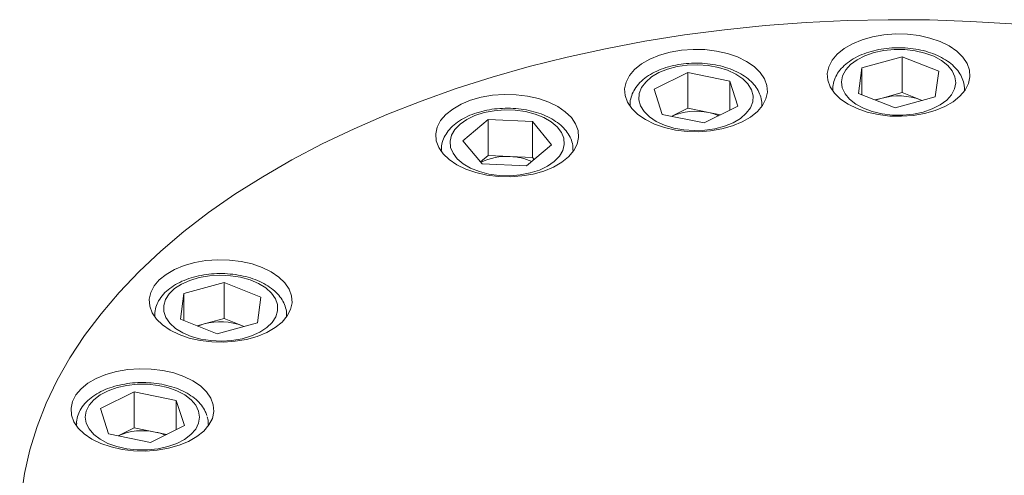
# Model space of a CAD drawing. Units: millimetres. Extents: x 0 to 420, y 0 to 297.
# Drawn here: x 293 to 344, y 149 to 172 of the extents above; entities that cross this region are included whole.
import ezdxf

# ---------------------------------------------------------------- set-up
doc = ezdxf.new("R2010")
doc.units = ezdxf.units.MM
doc.linetypes.add('SLD-Durchgehend', pattern=[0])

msp = doc.modelspace()

# ---------------------------------------------------------------- linework, layer by layer
at = {"color": 7, "linetype": 'SLD-Durchgehend', "lineweight": 15}
for p, q in [((338.4467, 170.34235), (336.35789, 169.76675)), ((340.3548, 169.58612), (338.4467, 170.34235)), ((338.4467, 168.47574), (338.4467, 170.34235)), ((327.30565, 169.52329), (325.54615, 168.65528)), ((329.48787, 169.07785), (327.30565, 169.52329)), ((327.30565, 167.65668), (327.30565, 169.52329)), ((336.1772, 168.43492), (336.35789, 169.76675)), ((336.35789, 168.36331), (336.35789, 169.76675)), ((340.3548, 169.58612), (340.17411, 168.25429)), ((329.48787, 169.07785), (329.91059, 167.76441)), ((329.48787, 167.55588), (329.48787, 169.07785)), ((325.96887, 167.34184), (325.54615, 168.65528)), ((334.83743, 168.6372), (334.83743, 168.55935)), ((338.4467, 168.47574), (337.40229, 168.18794)), ((339.40075, 168.09763), (338.4467, 168.47574)), ((341.69457, 168.55935), (341.69457, 168.6372)), ((338.08531, 167.67869), (336.1772, 168.43492)), ((337.40229, 168.18794), (337.04725, 168.0901)), ((338.08531, 167.67869), (340.17411, 168.25429)), ((339.48214, 168.06361), (339.40075, 168.09763)), ((339.48476, 168.06433), (339.40075, 168.09763)), ((324.2998, 167.83653), (324.2998, 167.75868)), ((327.30565, 167.65668), (326.463, 167.24098)), ((328.39676, 167.43396), (327.30565, 167.65668)), ((328.15109, 166.89641), (329.91059, 167.76441)), ((331.15694, 167.83652), (331.15652, 167.80551)), ((331.15694, 167.75868), (331.15694, 167.83652)), ((316.91154, 167.06792), (315.60124, 165.96667)), ((319.21915, 166.96364), (316.91154, 167.06792)), ((316.91154, 165.20131), (316.91154, 167.06792)), ((319.21915, 166.96364), (320.21648, 165.75809)), ((319.21915, 165.09703), (319.21915, 166.96364)), ((328.15109, 166.89641), (325.96887, 167.34184)), ((328.99374, 167.3121), (328.39676, 167.43396)), ((316.59857, 164.76113), (315.60124, 165.96667)), ((314.48029, 165.48906), (314.48029, 165.41121)), ((318.90618, 164.65684), (320.21648, 165.75809)), ((321.33743, 165.41121), (321.33743, 165.48906)), ((316.91154, 165.20131), (316.51212, 164.86562)), ((318.06534, 165.14917), (316.91154, 165.20131)), ((319.21915, 165.09703), (318.06534, 165.14917)), ((319.21915, 165.09703), (319.3056, 164.99253)), ((318.90618, 164.65684), (316.59857, 164.76113)), ((303.18709, 158.59333), (301.09829, 158.01772)), ((303.18709, 158.59333), (305.0952, 157.8371)), ((303.18709, 156.72672), (303.18709, 158.59333)), ((301.09829, 158.01772), (300.9176, 156.6859)), ((301.09829, 156.61428), (301.09829, 158.01772)), ((304.91451, 156.50527), (305.0952, 157.8371)), ((299.57783, 156.88818), (299.57783, 156.81033)), ((303.18709, 156.72672), (302.14269, 156.43892)), ((303.18709, 156.72672), (304.14114, 156.3486)), ((306.43497, 156.81033), (306.43497, 156.88818)), ((302.82571, 155.92967), (300.9176, 156.6859)), ((302.14269, 156.43892), (301.78764, 156.34108)), ((304.91451, 156.50527), (302.82571, 155.92967)), ((304.22253, 156.31458), (304.14114, 156.3486)), ((304.14114, 156.3486), (304.22516, 156.31531)), ((298.5163, 152.90765), (296.7568, 152.03965)), ((298.5163, 152.90765), (300.69852, 152.46222)), ((298.5163, 151.04104), (298.5163, 152.90765)), ((301.12124, 151.14878), (300.69852, 152.46222)), ((300.69852, 150.94024), (300.69852, 152.46222)), ((296.7568, 152.03965), (297.17952, 150.72621)), ((295.51045, 151.22089), (295.51045, 151.14304)), ((301.12124, 151.14878), (299.36174, 150.28077)), ((302.36759, 151.14304), (302.36759, 151.22089)), ((299.36174, 150.28077), (297.17952, 150.72621)), ((298.5163, 151.04104), (297.67366, 150.62534)), ((298.5163, 151.04104), (299.60741, 150.81833)), ((299.60741, 150.81833), (300.20439, 150.69647))]:
    msp.add_line(p, q, dxfattribs=at)
at = {"color": 8, "linetype": 'SLD-Durchgehend', "lineweight": 0}
for p, q in [((334.84037, 168.55529), (334.83749, 168.64848)), ((341.69456, 168.6433), (341.69164, 168.55529)), ((331.15652, 167.80551), (331.154, 167.75462)), ((314.48323, 165.40715), (314.48031, 165.48199)), ((321.33742, 165.48407), (321.33449, 165.40715)), ((299.58076, 156.80627), (299.57783, 156.89035)), ((306.43497, 156.88619), (306.43203, 156.80627)), ((302.36748, 151.20504), (302.36465, 151.13898))]:
    msp.add_line(p, q, dxfattribs=at)
at = {"color": 7, "linetype": 'SLD-Durchgehend', "lineweight": 15, "flags": 128}
for points in [[(370.59088, 164.54194), (369.04022, 165.39589), (367.4219, 166.20695), (365.73949, 166.97335), (363.99669, 167.69339), (362.19733, 168.36549), (360.34536, 168.98817), (358.44485, 169.56007), (356.49999, 170.07993), (354.51505, 170.54661), (352.49439, 170.95907), (350.44245, 171.31642), (348.36374, 171.61787), (346.26283, 171.86275), (344.14435, 172.05053), (342.01295, 172.1808), (339.87331, 172.25326), (337.73014, 172.26776), (335.58814, 172.22426), (333.45203, 172.12287), (331.3265, 171.96381), (329.21623, 171.74742), (327.12585, 171.47418), (325.05996, 171.14469), (323.0231, 170.75968), (321.01975, 170.31998), (319.0543, 169.82658), (317.13109, 169.28055), (315.25434, 168.68309), (313.42817, 168.03552), (311.6566, 167.33926), (309.94353, 166.59584), (308.29271, 165.8069), (306.70778, 164.97416), (305.19223, 164.09946), (303.74937, 163.18473), (302.38239, 162.23197), (301.09429, 161.24328), (299.88791, 160.22083), (298.76589, 159.16686), (297.73069, 158.0837), (296.7846, 156.97373), (295.9297, 155.83938), (295.16786, 154.68316), (294.50076, 153.5076), (293.92987, 152.31528), (293.45643, 151.10882), (293.0815, 149.89089), (292.80589, 148.66415), (292.63022, 147.43131), (292.55486, 146.19506), (292.57998, 144.95814), (292.70553, 143.72326), (292.93124, 142.49313), (293.2566, 141.27046), (293.6809, 140.05793), (294.2032, 138.85821), (294.82237, 137.67395), (295.53704, 136.50773), (296.34563, 135.36213), (297.24638, 134.23966), (298.23729, 133.1428), (299.31619, 132.07394), (300.48072, 131.03545), (301.7283, 130.0296), (303.05621, 129.05861), (304.46151, 128.1246), (305.94112, 127.22964), (307.49179, 126.37569), (309.11011, 125.56463), (310.79251, 124.79823), (312.53532, 124.0782), (314.33468, 123.40609), (316.18665, 122.78341), (318.08715, 122.21151), (320.03201, 121.69165), (322.01696, 121.22497), (324.03762, 120.81251), (326.08956, 120.45516), (328.16826, 120.15371), (330.26917, 119.90883), (332.38765, 119.72105), (334.51906, 119.59079), (336.65869, 119.51832), (338.80187, 119.50382), (340.94387, 119.54732), (343.07997, 119.64871), (345.2055, 119.80777), (347.31578, 120.02416), (349.40616, 120.2974), (351.47205, 120.62689), (353.50891, 121.01191), (355.51226, 121.4516), (357.4777, 121.945), (359.40091, 122.49103), (361.27766, 123.08849), (363.10383, 123.73606), (364.8754, 124.43232), (366.58848, 125.17574), (368.23929, 125.96468), (369.82422, 126.79742), (371.33978, 127.67212), (372.78263, 128.58685), (374.14961, 129.53961), (375.43771, 130.5283), (376.6441, 131.55076), (377.76612, 132.60472), (378.80131, 133.68788), (379.7474, 134.79785), (380.60231, 135.9322), (381.36414, 137.08842), (382.03124, 138.26399), (382.60214, 139.4563), (383.07557, 140.66276), (383.45051, 141.88069), (383.72611, 143.10743), (383.90179, 144.34027), (383.97715, 145.57652), (383.95202, 146.81344), (383.82647, 148.04832), (383.60077, 149.27845), (383.27541, 150.50112), (382.85111, 151.71365), (382.3288, 152.91337), (381.70963, 154.09763), (380.99497, 155.26385), (380.18637, 156.40945), (379.28563, 157.53192), (378.29472, 158.62878), (377.21581, 159.69764), (376.05129, 160.73613), (374.8037, 161.74198), (373.4758, 162.71298), (372.0705, 163.64698), (370.59088, 164.54194)], [(340.8924, 170.89966), (340.42429, 171.12848), (339.89731, 171.30971), (339.32582, 171.43841), (338.72543, 171.51106), (338.11251, 171.52569), (337.50378, 171.4819), (336.91583, 171.38088), (336.36471, 171.22538), (335.86546, 171.01965), (335.43169, 170.7693), (335.07523, 170.48116), (334.80581, 170.16309), (334.63077, 169.82376), (334.55489, 169.47243), (334.58024, 169.11869), (334.70613, 168.77217), (334.92912, 168.44235), (335.24314, 168.1382), (335.63961, 167.86803), (336.10772, 167.63921), (336.6347, 167.45798), (337.20618, 167.32928), (337.80657, 167.25662), (338.4195, 167.24199), (339.02823, 167.28579), (339.61617, 167.38681), (340.16729, 167.54231), (340.66654, 167.74804), (341.10031, 167.99838), (341.45677, 168.28653), (341.7262, 168.6046), (341.90124, 168.94393), (341.97712, 169.29526), (341.95176, 169.649), (341.82588, 169.99551), (341.60288, 170.32534), (341.28887, 170.62949), (340.8924, 170.89966)], [(330.35477, 170.09898), (329.88666, 170.3278), (329.35967, 170.50903), (328.78819, 170.63773), (328.1878, 170.71039), (327.57488, 170.72502), (326.96614, 170.68123), (326.3782, 170.5802), (325.82708, 170.42471), (325.32783, 170.21898), (324.89406, 169.96863), (324.5376, 169.68049), (324.26817, 169.36241), (324.09314, 169.02308), (324.01726, 168.67176), (324.04261, 168.31801), (324.1685, 167.9715), (324.39149, 167.64167), (324.7055, 167.33752), (325.10197, 167.06736), (325.57008, 166.83854), (326.09707, 166.6573), (326.66855, 166.5286), (327.26894, 166.45595), (327.88186, 166.44132), (328.4906, 166.48511), (329.07854, 166.58613), (329.62966, 166.74163), (330.12891, 166.94736), (330.56268, 167.19771), (330.91914, 167.48585), (331.18857, 167.80392), (331.3636, 168.14325), (331.43948, 168.49458), (331.41413, 168.84833), (331.28824, 169.19484), (331.06525, 169.52467), (330.75124, 169.82881), (330.35477, 170.09898)], [(320.53526, 167.75151), (320.06715, 167.98033), (319.54016, 168.16157), (318.96868, 168.29027), (318.36829, 168.36292), (317.75537, 168.37755), (317.14663, 168.33376), (316.55869, 168.23274), (316.00757, 168.07724), (315.50832, 167.87151), (315.07455, 167.62116), (314.71809, 167.33302), (314.44866, 167.01495), (314.27363, 166.67562), (314.19775, 166.32429), (314.2231, 165.97054), (314.34899, 165.62403), (314.57198, 165.2942), (314.88599, 164.99006), (315.28246, 164.71989), (315.75057, 164.49107), (316.27756, 164.30984), (316.84904, 164.18114), (317.44943, 164.10848), (318.06235, 164.09385), (318.67109, 164.13765), (319.25903, 164.23867), (319.81015, 164.39416), (320.3094, 164.59989), (320.74317, 164.85024), (321.09963, 165.13838), (321.36905, 165.45646), (321.54409, 165.79579), (321.61997, 166.14712), (321.59462, 166.50086), (321.46873, 166.84737), (321.24574, 167.1772), (320.93172, 167.48135), (320.53526, 167.75151)], [(337.40229, 168.18794), (337.17357, 168.11395), (337.08061, 168.07688)], [(305.63279, 159.15063), (305.16468, 159.37945), (304.6377, 159.56068), (304.06622, 159.68938), (303.46583, 159.76204), (302.8529, 159.77667), (302.24417, 159.73288), (301.65622, 159.63185), (301.10511, 159.47636), (300.60586, 159.27063), (300.17208, 159.02028), (299.81562, 158.73214), (299.5462, 158.41406), (299.37116, 158.07473), (299.29528, 157.7234), (299.32063, 157.36966), (299.44652, 157.02315), (299.66952, 156.69332), (299.98353, 156.38917), (300.38, 156.119), (300.84811, 155.89019), (301.37509, 155.70895), (301.94658, 155.58025), (302.54697, 155.5076), (303.15989, 155.49297), (303.76862, 155.53676), (304.35657, 155.63778), (304.90768, 155.79328), (305.40694, 155.99901), (305.84071, 156.24936), (306.19717, 156.5375), (306.46659, 156.85557), (306.64163, 157.1949), (306.71751, 157.54623), (306.69216, 157.89998), (306.56627, 158.24649), (306.34328, 158.57632), (306.02926, 158.88046), (305.63279, 159.15063)], [(302.14269, 156.43892), (301.91396, 156.36492), (301.821, 156.32786)], [(301.56542, 153.48335), (301.09731, 153.71217), (300.57032, 153.8934), (299.99884, 154.0221), (299.39845, 154.09475), (298.78553, 154.10939), (298.17679, 154.06559), (297.58885, 153.96457), (297.03773, 153.80907), (296.53848, 153.60334), (296.10471, 153.35299), (295.74825, 153.06485), (295.47883, 152.74678), (295.30379, 152.40745), (295.22791, 152.05612), (295.25326, 151.70238), (295.37915, 151.35586), (295.60214, 151.02604), (295.91616, 150.72189), (296.31262, 150.45172), (296.78074, 150.2229), (297.30772, 150.04167), (297.8792, 149.91297), (298.47959, 149.84031), (299.09251, 149.82568), (299.70125, 149.86948), (300.28919, 149.9705), (300.84031, 150.126), (301.33956, 150.33173), (301.77333, 150.58207), (302.12979, 150.87021), (302.39922, 151.18829), (302.57426, 151.52762), (302.65014, 151.87895), (302.62478, 152.23269), (302.4989, 152.5792), (302.2759, 152.90903), (301.96189, 153.21318), (301.56542, 153.48335)]]:
    msp.add_lwpolyline(points, dxfattribs=at)
at = {"color": 8, "linetype": 'SLD-Durchgehend', "lineweight": 0, "flags": 128}
for points in [[(339.5463, 167.46293), (340.01722, 167.62506), (340.4285, 167.83436), (340.76614, 168.08372), (341.01864, 168.36464), (341.1774, 168.66756), (341.23702, 168.98215), (341.19547, 169.29771), (341.05416, 169.60349), (340.81789, 169.88908), (340.49473, 170.14475), (340.09567, 170.3618), (339.6343, 170.53282), (339.12634, 170.65201), (338.58908, 170.7153), (338.04082, 170.72054), (337.50022, 170.66754), (336.98571, 170.55811), (336.51479, 170.39599), (336.10351, 170.18668), (335.76587, 169.93732), (335.51336, 169.6564), (335.3546, 169.35349), (335.29498, 169.03889), (335.33654, 168.72333), (335.47785, 168.41755), (335.71411, 168.13196), (336.03727, 167.8763), (336.43633, 167.65925), (336.8977, 167.48822), (337.40566, 167.36903), (337.94293, 167.30574), (338.49119, 167.30051), (339.03178, 167.35351), (339.5463, 167.46293)], [(329.65905, 166.90623), (330.04122, 167.13318), (330.34463, 167.39679), (330.55894, 167.68809), (330.67686, 167.99715), (330.69437, 168.31346), (330.61088, 168.62624), (330.42923, 168.92484), (330.1556, 169.1991), (329.79932, 169.43966), (329.37251, 169.63834), (328.88972, 169.78838), (328.36738, 169.88467), (327.82327, 169.92392), (327.27593, 169.9048), (326.74401, 169.82796), (326.2456, 169.69601), (325.79769, 169.51346), (325.41552, 169.28651), (325.11212, 169.0229), (324.8978, 168.73161), (324.77988, 168.42254), (324.76237, 168.10623), (324.84586, 167.79345), (325.02751, 167.49485), (325.30114, 167.2206), (325.65742, 166.98003), (326.08423, 166.78135), (326.56702, 166.63131), (327.08937, 166.53502), (327.63347, 166.49578), (328.18081, 166.5149), (328.71273, 166.59174), (329.21114, 166.72368), (329.65905, 166.90623)], [(320.35836, 164.89159), (320.62573, 165.16788), (320.80058, 165.46784), (320.87696, 165.78122), (320.85226, 166.09737), (320.72733, 166.40552), (320.50642, 166.69517), (320.19705, 166.95646), (319.80976, 167.18049), (319.35774, 167.35964), (318.85637, 167.4878), (318.32275, 167.56061), (317.77502, 167.57559), (317.23186, 167.53222), (316.71175, 167.43199), (316.2324, 167.27831), (315.81015, 167.07642), (315.45936, 166.83318), (315.19199, 166.55688), (315.01714, 166.25693), (314.94076, 165.94354), (314.96546, 165.62739), (315.09039, 165.31925), (315.3113, 165.02959), (315.62067, 164.7683), (316.00796, 164.54427), (316.45998, 164.36512), (316.96134, 164.23696), (317.49497, 164.16415), (318.0427, 164.14918), (318.58586, 164.19254), (319.10597, 164.29277), (319.58532, 164.44645), (320.00757, 164.64835), (320.35836, 164.89159)], [(324.30274, 167.75462), (324.29994, 167.81847), (324.29988, 167.82311)], [(305.96876, 157.12762), (305.96094, 157.44406), (305.85251, 157.75428), (305.64716, 158.04772), (305.35188, 158.31439), (304.97673, 158.5452), (304.53448, 158.7323), (304.04019, 158.8693), (303.5107, 158.95156), (302.96404, 158.97627), (302.41881, 158.94258), (301.8936, 158.85164), (301.40628, 158.70655), (300.97346, 158.51226), (300.60986, 158.27537), (300.32787, 158.00395), (300.1371, 157.70725), (300.04404, 157.39537), (300.05185, 157.07893), (300.16028, 156.76871), (300.36563, 156.47527), (300.66091, 156.20861), (301.03607, 155.97779), (301.47832, 155.7907), (301.9726, 155.65369), (302.50209, 155.57143), (303.04876, 155.54672), (303.59398, 155.58042), (304.11919, 155.67135), (304.60651, 155.81644), (305.03934, 156.01074), (305.40294, 156.24763), (305.68492, 156.51904), (305.87569, 156.81574), (305.96876, 157.12762)], [(301.86048, 151.90741), (301.71102, 152.21189), (301.46717, 152.49535), (301.13722, 152.74811), (300.73242, 152.96159), (300.26654, 153.12849), (299.75546, 153.24315), (299.21657, 153.30166), (298.66824, 153.30202), (298.12912, 153.24423), (297.61759, 153.13024), (297.15105, 152.96395), (296.7454, 152.75101), (296.41445, 152.49868), (296.16948, 152.21555), (296.01881, 151.91126), (295.9676, 151.59617), (296.01757, 151.28102), (296.16702, 150.97653), (296.41088, 150.69308), (296.74082, 150.44031), (297.14563, 150.22684), (297.6115, 150.05993), (298.12258, 149.94527), (298.66147, 149.88677), (299.20981, 149.8864), (299.74892, 149.9442), (300.26046, 150.05818), (300.727, 150.22448), (301.13264, 150.43741), (301.46359, 150.68974), (301.70857, 150.97288), (301.85923, 151.27717), (301.91045, 151.59225), (301.86048, 151.90741)], [(295.51339, 151.13898), (295.51059, 151.20284), (295.51064, 151.2418)]]:
    msp.add_lwpolyline(points, dxfattribs=at)
at = {"color": 7, "linetype": 'SLD-Durchgehend', "lineweight": 15}
for centre, radius, start, end in [((338.26082, 165.02934), 3.2732, 69.618962, 105.205956), ((327.73341, 164.3023), 3.20115, 78.040408, 113.369282), ((327.87559, 164.80011), 2.68492, 67.162922, 78.807198), ((317.8595, 162.24074), 2.91571, 85.951732, 117.021252), ((317.96963, 162.20793), 2.9428, 65.658692, 88.136137), ((303.00121, 153.28031), 3.27321, 69.619019, 105.205886), ((298.94407, 147.68666), 3.20115, 78.04043, 113.36926), ((299.0862, 148.18435), 2.68504, 67.163201, 78.80692)]:
    msp.add_arc(centre, radius, start, end, dxfattribs=at)
for points, knots in [([(341.6834, 168.64553), (341.68418, 168.71812), (341.68626, 168.91097), (341.58877, 169.2162), (341.40906, 169.54633), (341.14723, 169.85029), (340.81045, 170.12427), (340.40276, 170.36125), (339.93599, 170.55356), (339.4248, 170.69563), (338.88431, 170.78431), (338.32855, 170.81816), (337.77134, 170.79668), (337.22633, 170.72022), (336.70672, 170.58979), (336.22514, 170.40689), (335.7936, 170.17321), (335.42548, 169.8912), (335.14316, 169.57666), (334.94925, 169.2321), (334.84635, 168.92228), (334.84828, 168.72301), (334.84897, 168.65198)], [0, 0, 0, 0, 0.02902822, 0.07711435, 0.12551522, 0.17541898, 0.22718676, 0.28032303, 0.33402556, 0.38766425, 0.44113355, 0.49448014, 0.54780639, 0.6012177, 0.65481904, 0.70874056, 0.76308304, 0.81782697, 0.87242691, 0.9203094, 0.97159822, 1, 1, 1, 1]), ([(331.14747, 167.7973), (331.15101, 167.82812), (331.16835, 167.97891), (331.10774, 168.25028), (330.96892, 168.59156), (330.74332, 168.90832), (330.44261, 169.19727), (330.06741, 169.45286), (329.62716, 169.66727), (329.13527, 169.83379), (328.60697, 169.94815), (328.05675, 170.00824), (327.4985, 170.01314), (326.94598, 169.96278), (326.41265, 169.85789), (325.91141, 169.69979), (325.45459, 169.49009), (325.05429, 169.23068), (324.72512, 168.9251), (324.48623, 168.59174), (324.34555, 168.23652), (324.28696, 167.97701), (324.30338, 167.83604), (324.30532, 167.81935)], [0, 0, 0, 0, 0.01227806, 0.06006489, 0.10762046, 0.15618231, 0.20653609, 0.2585587, 0.31151211, 0.3646376, 0.41761701, 0.47044226, 0.52319544, 0.57598985, 0.62891382, 0.68209401, 0.73565068, 0.78963852, 0.84383652, 0.89737169, 0.94379832, 0.99334567, 1, 1, 1, 1]), ([(321.32739, 165.48283), (321.32758, 165.56587), (321.32804, 165.76916), (321.22532, 166.0838), (321.04151, 166.41276), (320.77626, 166.71546), (320.43603, 166.9879), (320.02534, 167.22298), (319.5562, 167.41309), (319.04335, 167.55275), (318.50185, 167.63893), (317.94572, 167.67024), (317.38877, 167.64623), (316.84464, 167.56725), (316.32652, 167.43438), (315.84697, 167.24911), (315.41803, 167.01314), (315.05313, 166.72899), (314.77463, 166.4127), (314.5849, 166.06707), (314.48553, 165.75459), (314.48998, 165.55341), (314.4916, 165.48019)], [0, 0, 0, 0, 0.03302679, 0.08084993, 0.12905232, 0.17878704, 0.23036994, 0.28327882, 0.33671344, 0.39007215, 0.44326228, 0.4963344, 0.54939093, 0.60253665, 0.65587724, 0.70954188, 0.76362836, 0.81810756, 0.87240018, 0.91994924, 0.97086877, 1, 1, 1, 1]), ([(306.43259, 156.88569), (306.43335, 156.89754), (306.44178, 157.02945), (306.39255, 157.28155), (306.25731, 157.62398), (306.03662, 157.94222), (305.74025, 158.23293), (305.36921, 158.49066), (304.93242, 158.70768), (304.44312, 158.87713), (303.91653, 158.99461), (303.36721, 159.0579), (302.80905, 159.06602), (302.25582, 159.01887), (301.72102, 158.91713), (301.21756, 158.76209), (300.75783, 158.55535), (300.35385, 158.29877), (300.02017, 157.99572), (299.77618, 157.66435), (299.62989, 157.31008), (299.56718, 157.05038), (299.58163, 156.90851), (299.58337, 156.8914)], [0, 0, 0, 0, 0.00474376, 0.05279254, 0.10069472, 0.1495392, 0.20016831, 0.25250898, 0.30583601, 0.35937303, 0.41276855, 0.46600582, 0.51916439, 0.57235746, 0.62567614, 0.67924532, 0.73318745, 0.78756485, 0.84218644, 0.89620254, 0.94308149, 0.9931361, 1, 1, 1, 1]), ([(302.29564, 151.67414), (302.269, 151.74591), (302.19909, 151.93423), (302.01481, 152.21845), (301.73222, 152.51545), (301.37398, 152.7796), (300.94825, 153.00457), (300.46728, 153.18301), (299.94631, 153.31008), (299.40005, 153.38326), (298.84247, 153.40137), (298.28735, 153.36417), (297.74826, 153.2722), (297.23822, 153.12668), (296.7697, 152.92914), (296.35465, 152.68137), (296.00724, 152.38631), (295.74804, 152.06126), (295.58328, 151.71033), (295.50724, 151.43689), (295.51752, 151.27894), (295.51959, 151.24716)], [0, 0, 0, 0, 0.03225759, 0.08464568, 0.13838458, 0.19405039, 0.25092971, 0.30816745, 0.3652783, 0.42221243, 0.47904306, 0.53588753, 0.59284907, 0.65005341, 0.70763488, 0.76567938, 0.82407737, 0.88202347, 0.93247212, 0.98641475, 1, 1, 1, 1]), ([(302.35576, 151.20102), (302.35978, 151.26084), (302.36893, 151.39687), (302.33168, 151.5293), (302.31081, 151.60348)], [0, 0, 0, 0, 0.43977797, 1, 1, 1, 1])]:
    msp.add_open_spline(points, degree=3, knots=knots, dxfattribs=at)

doc.saveas('drawing.dxf')
